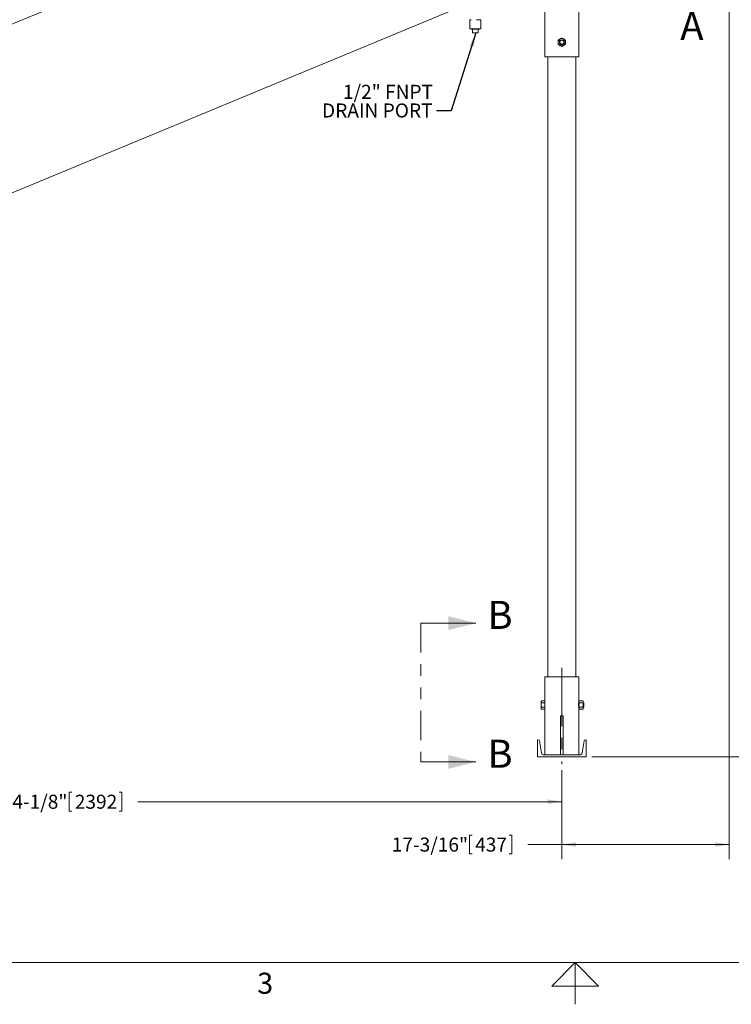
# Model space of a CAD drawing. Units: inches. Extents: x 0.1 to 22.1, y 0.1 to 17.1.
# Drawn here: x 6.2 to 12.3, y 0.1 to 8.5 of the extents above; entities that cross this region are included whole.
import ezdxf

# ---------------------------------------------------------------- set-up
doc = ezdxf.new("R2010")
doc.units = ezdxf.units.IN
doc.header["$MEASUREMENT"] = 0
doc.linetypes.add('CENTERX2', pattern=[0.8, 0.5, -0.1, 0.1, -0.1])
doc.linetypes.add('PHANTOM', pattern=[0.5, 0.25, -0.05, 0.05, -0.05, 0.05, -0.05])
doc.layers.add('7', color=7, linetype='Continuous', lineweight=15)
doc.styles.add('SLDTEXTSTYLE0', font='TXT', dxfattribs={"width": 0.75})
doc.styles.add('SLDTEXTSTYLE2', font='TXT', dxfattribs={"width": 0.8625})
doc.dimstyles.new('SLDDIMSTYLE0', dxfattribs={"dimtxt": 0.12, "dimasz": 0.12, "dimexe": 0, "dimexo": 0.0625, "dimgap": 0.03, "dimtad": 0, "dimtih": 1, "dimtoh": 1, "dimlfac": 12, "dimrnd": 1e-09, "dimzin": 12, "dimdsep": 46, "dimlunit": 5, "dimtxsty": 'SLDTEXTSTYLE0', "dimsah": 1, "dimcen": 0.09, "dimadec": 0, "dimazin": 3, "dimtfac": 1, "dimtofl": 0, "dimtmove": 0, "dimatfit": 3, "dimfxl": 0, "dimfrac": 2, "dimtolj": 1, "dimtzin": 12, "dimarcsym": 0})
doc.dimstyles.new('SLDDIMSTYLE1', dxfattribs={"dimtxt": 0, "dimasz": 0.12, "dimexe": 0, "dimexo": 0.0625, "dimgap": 0, "dimtad": 0, "dimtih": 1, "dimtoh": 1, "dimdec": 0, "dimrnd": 1e-09, "dimzin": 0, "dimdsep": 46, "dimlunit": 5, "dimtxsty": 'Standard', "dimsah": 1, "dimcen": 0.09, "dimadec": 0, "dimazin": 0, "dimtfac": 0.12, "dimtdec": 0, "dimtofl": 0, "dimtmove": 0, "dimatfit": 3, "dimfxl": 0, "dimfrac": 2, "dimtolj": 1, "dimtzin": 0, "dimarcsym": 0})

# ---------------------------------------------------------------- blocks, each defined once
blk = doc.blocks.new('_D')
at = {"layer": '7'}
for p, q in [((2.9879, 2.1282), (2.9879, 1.7326)), ((10.8341, 2.1282), (10.8341, 1.7326)), ((6.6175, 1.9386), (6.6175, 1.7767)), ((6.6175, 1.9386), (6.6419, 1.9386)), ((7.0695, 1.9386), (7.0452, 1.9386)), ((7.0695, 1.9386), (7.0695, 1.7767)), ((2.9879, 1.8576), (5.9547, 1.8576)), ((10.8341, 1.8576), (7.2051, 1.8576)), ((6.6175, 1.7767), (6.6419, 1.7767)), ((7.0695, 1.7767), (7.0452, 1.7767))]:
    blk.add_line(p, q, dxfattribs=at)
for points in [[(2.9879, 1.8576), (3.1079, 1.8376), (3.1079, 1.8776)], [(10.8341, 1.8576), (10.7141, 1.8776), (10.7141, 1.8376)]]:
    blk.add_solid(points, dxfattribs=at)
at = {"layer": '7', "char_height": 0.12, "attachment_point": 1, "style": 'SLDTEXTSTYLE0'}
for s, insert in [('94-1/8"', (6.0416, 1.9171)), ('2392', (6.6662, 1.9171))]:
    blk.add_mtext(s, dxfattribs=dict(at, insert=insert))
blk = doc.blocks.new('_D_1')
at = {"layer": '7'}
for p, q in [((12.3157, 10.0483), (13.2671, 10.0483)), ((13.1421, 10.0483), (13.1421, 6.2399)), ((13.2685, 6.2257), (13.2685, 6.0638)), ((13.2685, 6.2257), (13.2928, 6.2257)), ((13.7205, 6.2257), (13.6961, 6.2257)), ((13.7205, 6.2257), (13.7205, 6.0638)), ((13.2685, 6.0638), (13.2928, 6.0638)), ((13.7205, 6.0638), (13.6961, 6.0638)), ((13.1421, 2.2411), (13.1421, 6.0495)), ((11.0924, 2.2411), (13.2671, 2.2411))]:
    blk.add_line(p, q, dxfattribs=at)
for points in [[(13.1421, 10.0483), (13.1221, 9.9283), (13.1621, 9.9283)], [(13.1421, 2.2411), (13.1621, 2.3611), (13.1221, 2.3611)]]:
    blk.add_solid(points, dxfattribs=at)
at = {"layer": '7', "char_height": 0.12, "attachment_point": 1, "style": 'SLDTEXTSTYLE0'}
for s, insert in [('93-11/16"', (12.5151, 6.2042)), ('2380', (13.3172, 6.2042))]:
    blk.add_mtext(s, dxfattribs=dict(at, insert=insert))
blk = doc.blocks.new('_D_3')
at = {"layer": '7'}
for p, q in [((12.2671, 9.5556), (12.2671, 1.3661)), ((10.8341, 2.1282), (10.8341, 1.3661)), ((10.0436, 1.572), (10.0436, 1.4102)), ((10.0436, 1.572), (10.068, 1.572)), ((10.407, 1.572), (10.3826, 1.572)), ((10.407, 1.572), (10.407, 1.4102)), ((10.8341, 1.4911), (10.5425, 1.4911)), ((12.2671, 1.4911), (10.8341, 1.4911)), ((10.0436, 1.4102), (10.068, 1.4102)), ((10.407, 1.4102), (10.3826, 1.4102))]:
    blk.add_line(p, q, dxfattribs=at)
for points in [[(10.8341, 1.4911), (10.9541, 1.4711), (10.9541, 1.5111)], [(12.2671, 1.4911), (12.1471, 1.5111), (12.1471, 1.4711)]]:
    blk.add_solid(points, dxfattribs=at)
at = {"layer": '7', "char_height": 0.12, "attachment_point": 1, "style": 'SLDTEXTSTYLE0'}
for s, insert in [('17-3/16"', (9.379, 1.5506)), ('437', (10.0923, 1.5506))]:
    blk.add_mtext(s, dxfattribs=dict(at, insert=insert))
blk = doc.blocks.new('SW_NOTE_5')
at = {"layer": '7', "color": 0, "char_height": 0.12, "attachment_point": 3, "style": 'SLDTEXTSTYLE0'}
for s, insert in [('1/2" FNPT', (-0.0301, 0.2212)), ('DRAIN PORT', (-0.0339, 0.0618))]:
    blk.add_mtext(s, dxfattribs=dict(at, insert=insert))

msp = doc.modelspace()

# ---------------------------------------------------------------- linework, layer by layer
at = {"color": 7, "linetype": 'Continuous', "lineweight": 15}
for p, q in [((9.36723, 9.84795), (5.38087, 8.19674)), ((10.97992, 8.22569), (10.97992, 8.89235)), ((10.68825, 8.77154), (10.68825, 8.22569)), ((5.35218, 6.74167), (9.87748, 8.61611)), ((10.04663, 8.54362), (10.04663, 8.46549)), ((10.05904, 8.54362), (10.04663, 8.54362)), ((10.14038, 8.54362), (10.10468, 8.54362)), ((10.14038, 8.46549), (10.14038, 8.54362)), ((10.09351, 8.46549), (10.04663, 8.46549)), ((10.05851, 8.46549), (10.05851, 8.46314)), ((10.09351, 8.46314), (10.05851, 8.46314)), ((10.07007, 8.43189), (10.07007, 8.46314)), ((10.11695, 8.43189), (10.07007, 8.43189)), ((10.14038, 8.46549), (10.09351, 8.46549)), ((10.12851, 8.46314), (10.09351, 8.46314)), ((10.11695, 8.43189), (10.11695, 8.46314)), ((10.12851, 8.46314), (10.12851, 8.46549)), ((10.68825, 8.22569), (10.83408, 8.22569)), ((10.71429, 8.22569), (10.71429, 2.9236)), ((10.83408, 8.22569), (10.97992, 8.22569)), ((10.95387, 2.9236), (10.95387, 8.22569)), ((9.62665, 3.38398), (10.09909, 3.38398)), ((10.68825, 2.9236), (10.68825, 2.71946)), ((10.68825, 2.9236), (10.83408, 2.9236)), ((10.83408, 2.9236), (10.97992, 2.9236)), ((10.97992, 2.71527), (10.97992, 2.9236)), ((10.66033, 2.71946), (10.65792, 2.71527)), ((10.65792, 2.71158), (10.65792, 2.71527)), ((10.65792, 2.71158), (10.65792, 2.68504)), ((10.68825, 2.72009), (10.66071, 2.72009)), ((10.68825, 2.70308), (10.66071, 2.70308)), ((10.68825, 2.71946), (10.68825, 2.70308)), ((10.68825, 2.70308), (10.68825, 2.66701)), ((10.97992, 2.70485), (10.97953, 2.70485)), ((10.98408, 2.72011), (10.97992, 2.71527)), ((10.97992, 2.71108), (10.97992, 2.71527)), ((10.97992, 2.68402), (10.97992, 2.71108)), ((10.98408, 2.72011), (11.01308, 2.72011)), ((10.98408, 2.70206), (11.01308, 2.70206)), ((11.01725, 2.71527), (11.01308, 2.72011)), ((11.01725, 2.71527), (11.01725, 2.71108)), ((11.01725, 2.71108), (11.01725, 2.68402)), ((11.01777, 2.70485), (11.01725, 2.70485)), ((11.02158, 2.70104), (11.01777, 2.70485)), ((11.01777, 2.70239), (11.01777, 2.70485)), ((11.01777, 2.66319), (11.01777, 2.70239)), ((11.02158, 2.69903), (11.02158, 2.70104)), ((11.02158, 2.667), (11.02158, 2.69903)), ((10.65792, 2.68504), (10.65792, 2.65748)), ((10.65792, 2.65748), (10.65792, 2.65277)), ((10.65792, 2.65277), (10.66033, 2.64859)), ((10.66031, 2.64867), (10.66071, 2.64796)), ((10.68825, 2.66701), (10.66071, 2.66701)), ((10.68825, 2.64796), (10.66071, 2.64796)), ((10.68825, 2.66701), (10.68825, 2.64796)), ((10.68825, 2.64796), (10.68825, 2.25694)), ((10.97953, 2.66319), (10.97992, 2.66319)), ((10.97992, 2.65696), (10.97992, 2.68402)), ((10.97992, 2.65277), (10.97992, 2.65696)), ((10.97992, 2.25694), (10.97992, 2.65277)), ((10.97992, 2.65277), (10.98408, 2.64794)), ((10.98408, 2.66598), (11.01308, 2.66598)), ((10.98408, 2.64794), (11.01308, 2.64794)), ((11.01308, 2.64794), (11.01725, 2.65277)), ((11.01725, 2.68402), (11.01725, 2.65696)), ((11.01725, 2.66319), (11.01777, 2.66319)), ((11.01725, 2.65696), (11.01725, 2.65277)), ((11.01777, 2.66319), (11.02158, 2.667)), ((10.82367, 2.59027), (10.8445, 2.59027)), ((10.82367, 2.59027), (10.82367, 2.25694)), ((10.8445, 2.25694), (10.8445, 2.59027)), ((10.62575, 2.2411), (10.62575, 2.38694)), ((10.62575, 2.38694), (10.63241, 2.38694)), ((10.66045, 2.27375), (10.64309, 2.37789)), ((11.00772, 2.27375), (11.02507, 2.37789)), ((11.04242, 2.38694), (11.03576, 2.38694)), ((11.04242, 2.2411), (11.04242, 2.38694)), ((9.62665, 2.19699), (10.09909, 2.19699)), ((11.04242, 2.2411), (10.62575, 2.2411)), ((10.68029, 2.25694), (10.98788, 2.25694))]:
    msp.add_line(p, q, dxfattribs=at)
at = {"color": 7, "linetype": 'PHANTOM', "lineweight": 15}
msp.add_line((9.62665, 3.38398), (9.62665, 2.19699), dxfattribs=at)
at = {"color": 7, "linetype": 'Continuous', "lineweight": 15}
for radius in [0.02083, 0.01702]:
    msp.add_circle((10.83408, 8.35069), radius, dxfattribs=at)
for centre, radius, start, end in [((10.83408, 8.35069), 0.03125, 120, 180), ((10.83408, 8.35069), 0.03125, 180, 240), ((10.83408, 8.35069), 0.03125, 60, 120), ((10.83408, 8.35069), 0.03125, 0, 60), ((10.83408, 8.35069), 0.03125, 300, 0), ((10.83408, 8.35069), 0.03125, 240, 300), ((10.63241, 2.3761), 0.01083, 9.463, 90), ((11.03576, 2.3761), 0.01083, 90, 170.537), ((10.68029, 2.27705), 0.02012, 189.463, 270), ((10.98788, 2.27705), 0.02012, 270, 350.537)]:
    msp.add_arc(centre, radius, start, end, dxfattribs=at)
for points, knots in [([(10.80283, 8.36873), (10.80526, 8.37013), (10.81021, 8.37299), (10.81561, 8.37611), (10.81838, 8.37771), (10.81846, 8.37775)], [0, 0, 0, 0, 0.4843345, 0.9863196, 1, 1, 1, 1]), ([(10.80283, 8.35069), (10.80283, 8.3511), (10.80283, 8.3538), (10.80283, 8.35885), (10.80283, 8.36442), (10.80283, 8.36767), (10.80283, 8.36873)], [0, 0, 0, 0, 0.0665305, 0.4352837, 0.814552, 1, 1, 1, 1]), ([(10.80283, 8.33265), (10.80283, 8.33417), (10.80283, 8.33779), (10.80283, 8.34381), (10.80283, 8.34838), (10.80283, 8.35069)], [0, 0, 0, 0, 0.2654589, 0.6280774, 1, 1, 1, 1]), ([(10.81846, 8.37775), (10.82065, 8.37901), (10.8251, 8.38159), (10.83028, 8.38457), (10.83323, 8.38628), (10.83408, 8.38677)], [0, 0, 0, 0, 0.4062844, 0.8272719, 1, 1, 1, 1]), ([(10.83408, 8.38677), (10.83651, 8.38537), (10.84146, 8.38251), (10.84686, 8.3794), (10.84963, 8.37779), (10.84971, 8.37775)], [0, 0, 0, 0, 0.4843433, 0.9863375, 1, 1, 1, 1]), ([(10.84971, 8.37775), (10.8519, 8.37649), (10.85635, 8.37392), (10.86153, 8.37093), (10.86447, 8.36923), (10.86533, 8.36873)], [0, 0, 0, 0, 0.40630227, 0.82727204, 1, 1, 1, 1]), ([(10.86533, 8.35069), (10.86533, 8.3511), (10.86533, 8.3538), (10.86533, 8.35885), (10.86533, 8.36442), (10.86533, 8.36767), (10.86533, 8.36873)], [0, 0, 0, 0, 0.0665305, 0.4352837, 0.814552, 1, 1, 1, 1]), ([(10.86533, 8.33265), (10.86533, 8.33417), (10.86533, 8.33779), (10.86533, 8.34381), (10.86533, 8.34838), (10.86533, 8.35069)], [0, 0, 0, 0, 0.2654589, 0.6280774, 1, 1, 1, 1]), ([(10.81846, 8.32362), (10.81627, 8.32489), (10.81182, 8.32746), (10.80664, 8.33045), (10.80369, 8.33215), (10.80283, 8.33265)], [0, 0, 0, 0, 0.4063013, 0.82727, 1, 1, 1, 1]), ([(10.83408, 8.3146), (10.83165, 8.31601), (10.82671, 8.31886), (10.8213, 8.32198), (10.81853, 8.32358), (10.81846, 8.32362)], [0, 0, 0, 0, 0.4843521, 0.9863195, 1, 1, 1, 1]), ([(10.84971, 8.32362), (10.84752, 8.32236), (10.84307, 8.31979), (10.83789, 8.3168), (10.83494, 8.3151), (10.83408, 8.3146)], [0, 0, 0, 0, 0.4062916, 0.8272665, 1, 1, 1, 1]), ([(10.86533, 8.33265), (10.8629, 8.33124), (10.85796, 8.32839), (10.85255, 8.32527), (10.84978, 8.32367), (10.84971, 8.32362)], [0, 0, 0, 0, 0.4843358, 0.9863196, 1, 1, 1, 1]), ([(10.65792, 2.71158), (10.65795, 2.71229), (10.65807, 2.71493), (10.65943, 2.7175), (10.66042, 2.71938)], [0, 0, 0, 0, 0.2687871, 1, 1, 1, 1]), ([(10.66071, 2.70308), (10.66033, 2.70371), (10.65869, 2.70648), (10.65825, 2.70936), (10.65792, 2.71158)], [0, 0, 0, 0, 0.2293597, 1, 1, 1, 1]), ([(10.65792, 2.68504), (10.65792, 2.68547), (10.65794, 2.68871), (10.65855, 2.69481), (10.65999, 2.7003), (10.66071, 2.70308)], [0, 0, 0, 0, 0.07009651, 0.53078153, 1, 1, 1, 1]), ([(10.6883, 2.70717), (10.68828, 2.70725), (10.68823, 2.70758), (10.68857, 2.70547), (10.68917, 2.70106), (10.68982, 2.69454), (10.69019, 2.68686), (10.69012, 2.67888), (10.68966, 2.67153), (10.68898, 2.66547), (10.68844, 2.66176), (10.68818, 2.66017), (10.68825, 2.66061), (10.68826, 2.66062)], [0, 0, 0, 0, 0.03504758, 0.14097237, 0.24736163, 0.35494924, 0.4626255, 0.56910735, 0.67498028, 0.78177047, 0.88957872, 0.99692872, 1, 1, 1, 1]), ([(10.97987, 2.66087), (10.97988, 2.66079), (10.97993, 2.66047), (10.9796, 2.66257), (10.97899, 2.66698), (10.97834, 2.6735), (10.97797, 2.68118), (10.97804, 2.68916), (10.97851, 2.69651), (10.97918, 2.70257), (10.97972, 2.70629), (10.97998, 2.70787), (10.97991, 2.70743), (10.97991, 2.70742)], [0, 0, 0, 0, 0.03504734, 0.14097103, 0.24736064, 0.35494821, 0.46262483, 0.569107, 0.67498058, 0.78177071, 0.88957932, 0.99692968, 1, 1, 1, 1]), ([(10.97992, 2.71108), (10.98007, 2.71235), (10.9804, 2.71492), (10.98227, 2.71791), (10.98367, 2.71961), (10.98408, 2.72011)], [0, 0, 0, 0, 0.4062887, 0.82727, 1, 1, 1, 1]), ([(10.98408, 2.70206), (10.98299, 2.70347), (10.98076, 2.70632), (10.97993, 2.70944), (10.97992, 2.71104), (10.97992, 2.71108)], [0, 0, 0, 0, 0.4843406, 0.9863302, 1, 1, 1, 1]), ([(10.97992, 2.68402), (10.97992, 2.68443), (10.97995, 2.68714), (10.98063, 2.69218), (10.9823, 2.69776), (10.98364, 2.701), (10.98408, 2.70206)], [0, 0, 0, 0, 0.0665254, 0.43527, 0.8145456, 1, 1, 1, 1]), ([(11.01725, 2.71108), (11.01709, 2.71235), (11.01677, 2.71492), (11.0149, 2.71791), (11.01349, 2.71961), (11.01308, 2.72011)], [0, 0, 0, 0, 0.4062887, 0.82727, 1, 1, 1, 1]), ([(11.01308, 2.70206), (11.01418, 2.70347), (11.01641, 2.70632), (11.01724, 2.70944), (11.01725, 2.71104), (11.01725, 2.71108)], [0, 0, 0, 0, 0.4843393, 0.9863303, 1, 1, 1, 1]), ([(11.01725, 2.68402), (11.01725, 2.68443), (11.01722, 2.68714), (11.01653, 2.69218), (11.01487, 2.69776), (11.01352, 2.701), (11.01308, 2.70206)], [0, 0, 0, 0, 0.0665254, 0.43527, 0.8145456, 1, 1, 1, 1]), ([(10.66071, 2.66701), (10.65993, 2.66994), (10.65835, 2.67585), (10.65806, 2.68196), (10.65792, 2.68504)], [0, 0, 0, 0, 0.4954557, 1, 1, 1, 1]), ([(10.65792, 2.65748), (10.65792, 2.65771), (10.65794, 2.65942), (10.65855, 2.66264), (10.65999, 2.66555), (10.66071, 2.66701)], [0, 0, 0, 0, 0.0700994, 0.5307851, 1, 1, 1, 1]), ([(10.66071, 2.64796), (10.65993, 2.6495), (10.65835, 2.65263), (10.65806, 2.65585), (10.65792, 2.65748)], [0, 0, 0, 0, 0.4954567, 1, 1, 1, 1]), ([(10.98408, 2.66598), (10.98346, 2.66751), (10.982, 2.67112), (10.98031, 2.67714), (10.98005, 2.68171), (10.97992, 2.68402)], [0, 0, 0, 0, 0.2654548, 0.6280686, 1, 1, 1, 1]), ([(10.97992, 2.65696), (10.98007, 2.65822), (10.9804, 2.66079), (10.98227, 2.66378), (10.98367, 2.66548), (10.98408, 2.66598)], [0, 0, 0, 0, 0.4062927, 0.8272682, 1, 1, 1, 1]), ([(10.98408, 2.64794), (10.98299, 2.64934), (10.98076, 2.6522), (10.97993, 2.65531), (10.97992, 2.65692), (10.97992, 2.65696)], [0, 0, 0, 0, 0.4843456, 0.9863198, 1, 1, 1, 1]), ([(11.01308, 2.66598), (11.0137, 2.66751), (11.01517, 2.67112), (11.01686, 2.67714), (11.01712, 2.68171), (11.01725, 2.68402)], [0, 0, 0, 0, 0.2654539, 0.6280718, 1, 1, 1, 1]), ([(11.01725, 2.65696), (11.01709, 2.65822), (11.01677, 2.66079), (11.0149, 2.66378), (11.01349, 2.66548), (11.01308, 2.66598)], [0, 0, 0, 0, 0.4062927, 0.8272682, 1, 1, 1, 1]), ([(11.01308, 2.64794), (11.01418, 2.64934), (11.01641, 2.6522), (11.01724, 2.65531), (11.01725, 2.65692), (11.01725, 2.65696)], [0, 0, 0, 0, 0.4843443, 0.98632, 1, 1, 1, 1])]:
    msp.add_open_spline(points, degree=3, knots=knots, dxfattribs=at)
for points in [[(10.09909, 3.38398), (9.86287, 3.44304), (9.86287, 3.32493)], [(10.09909, 2.19699), (9.86287, 2.25605), (9.86287, 2.13794)]]:
    msp.add_solid(points, dxfattribs=at)
at = {"layer": '7', "color": 7, "linetype": 'CENTERX2', "lineweight": 0}
msp.add_line((10.83408, 3.00234), (10.83408, 2.1782), dxfattribs=at)
at = {"layer": '7', "color": 7, "lineweight": 0}
for p, q in [((0.44845, 0.4813), (21.44845, 0.4813)), ((10.94845, 0.4813), (10.74845, 0.2813)), ((11.14845, 0.2813), (10.94845, 0.4813)), ((10.94845, 0.4813), (10.94845, 0.125)), ((10.74845, 0.2813), (11.14845, 0.2813))]:
    msp.add_line(p, q, dxfattribs=at)

# ---------------------------------------------------------------- block references
at = {"layer": '7'}
msp.add_blockref('SW_NOTE_5', (9.76201, 7.76547), dxfattribs=at)

# ---------------------------------------------------------------- texts
at = {"color": 7, "linetype": 'Continuous', "char_height": 0.24, "attachment_point": 1, "style": 'SLDTEXTSTYLE0'}
for s, insert in [('A', (11.84773, 8.61087)), ('B', (10.19782, 3.57455)), ('B', (10.19782, 2.38756))]:
    msp.add_mtext(s, dxfattribs=dict(at, insert=insert))
at = {"layer": '7', "insert": (8.29596, 0.39513), "char_height": 0.18, "attachment_point": 2, "style": 'SLDTEXTSTYLE2'}
msp.add_mtext('3', dxfattribs=at)

# ---------------------------------------------------------------- dimensions: what is measured, and where the dimension line sits
at = {"layer": '7'}
for base, p1, p2, angle, picture, middle in [((13.14215, 10.04833), (11.04242, 2.2411), (12.26573, 10.04833), 90, '_D_1', (13.14215, 6.14472)), ((12.26715, 1.4911), (10.83408, 2.1782), (12.26715, 9.60562), 0, '_D_3', (9.91736, 1.4911)), ((2.98789, 1.85765), (10.83408, 2.1782), (2.98789, 2.1782), 0, '_D', (6.57991, 1.85765))]:
    dim = msp.add_linear_dim(base=base, p1=p1, p2=p2, angle=angle, dimstyle='SLDDIMSTYLE0', dxfattribs=at)
    dim.commit()
    dim.dimension.update_dxf_attribs({"geometry": picture, "text_midpoint": middle, "dimtype": 160})

# ---------------------------------------------------------------- leaders
msp.add_leader([(10.09936, 8.43189), (9.88701, 7.76547), (9.76201, 7.76547)], dimstyle='SLDDIMSTYLE1', dxfattribs=at)

doc.saveas('drawing.dxf')
